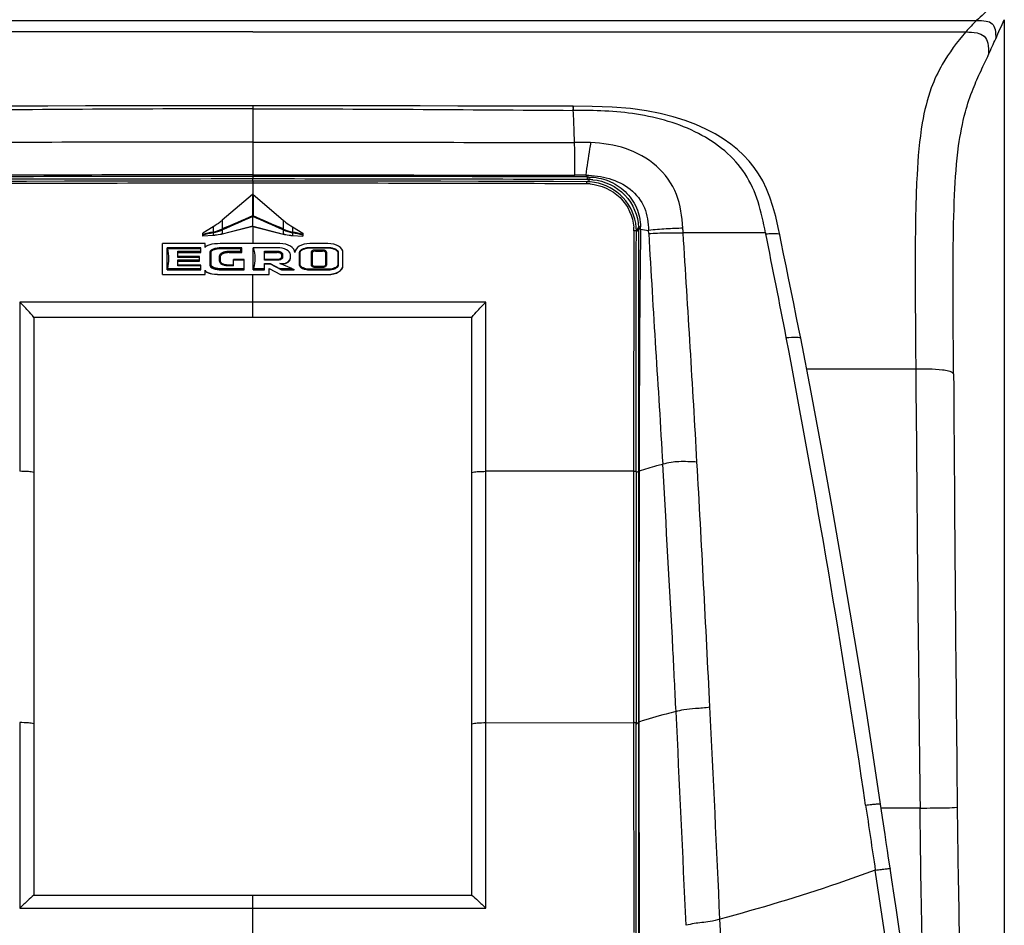
# Model space of a CAD drawing. Units: millimetres. Extents: x 0 to 594, y 0 to 420.
# Drawn here: x 217 to 257, y 297 to 333 of the extents above; entities that cross this region are included whole.
import ezdxf

# ---------------------------------------------------------------- set-up
doc = ezdxf.new("R2010")
doc.units = ezdxf.units.MM
doc.header["$LTSCALE"] = 32.67
doc.layers.get('0').update_dxf_attribs({"linetype": 'CONTINUOUS'})
doc.layers.add('SUPERFICI', color=7, linetype='CONTINUOUS')

msp = doc.modelspace()

# ---------------------------------------------------------------- linework, layer by layer
at = {"color": 9, "linetype": 'Continuous'}
for p, q in [((197.6899, 333.0813), (255.4835, 333.0813)), ((255.0608, 332.6377), (255.0537, 332.6296)), ((226.586, 329.6802), (226.586, 326.858)), ((226.5856, 326.858), (226.5856, 326.7573)), ((226.5861, 326.6751), (226.5861, 326.7573)), ((226.5867, 326.6751), (226.5867, 326.1394)), ((239.8767, 326.9077), (239.9334, 326.8355)), ((239.9301, 326.7343), (239.9031, 326.7344)), ((239.9301, 326.7343), (239.9031, 326.7344)), ((239.9301, 326.7343), (239.9965, 326.7341)), ((239.9965, 326.7341), (239.9966, 326.6424)), ((226.5784, 326.1325), (226.5784, 325.2878)), ((226.5949, 326.1325), (226.5949, 325.2878)), ((225.3681, 325.1083), (225.3682, 324.7609)), ((227.8053, 325.1083), (227.8052, 324.7609)), ((225.0025, 324.8436), (225.0025, 324.6393)), ((225.3681, 324.761), (225.3555, 324.7555)), ((225.3682, 324.7263), (225.3681, 324.5583)), ((225.3809, 324.7317), (225.3682, 324.7263)), ((226.5867, 324.8661), (226.5867, 324.1769)), ((227.8052, 324.7263), (227.7925, 324.7317)), ((227.8179, 324.7555), (227.8052, 324.761)), ((227.8052, 324.7263), (227.8052, 324.5583)), ((228.1709, 324.8436), (228.1709, 324.6393)), ((241.8025, 324.6867), (241.7906, 315.084)), ((241.9826, 324.8248), (241.8735, 324.6903)), ((241.9836, 324.7609), (241.8993, 324.6587)), ((241.9836, 324.7448), (241.9835, 324.6693)), ((241.9836, 324.7609), (241.9836, 324.7448)), ((242.0671, 324.7602), (242.3873, 324.7015)), ((225.0025, 324.6393), (224.9962, 324.6379)), ((225.0025, 324.6098), (225.0025, 324.5004)), ((225.3681, 324.5583), (225.3681, 324.5559)), ((227.8052, 324.5583), (227.8052, 324.5559)), ((228.1772, 324.6379), (228.1709, 324.6393)), ((228.1709, 324.6098), (228.1709, 324.5004)), ((247.057, 324.6076), (247.0652, 324.5669)), ((247.0575, 324.6076), (247.0648, 324.5669)), ((225.3367, 323.9743), (225.3367, 324.0093)), ((228.8677, 323.9942), (228.8677, 324.0116)), ((229.0887, 323.879), (229.0887, 323.9346)), ((229.3667, 323.879), (229.3667, 323.9346)), ((229.5877, 323.9942), (229.5877, 324.0116)), ((224.9107, 323.8293), (224.8707, 323.8246)), ((225.2627, 323.6883), (225.3027, 323.6836)), ((225.6427, 323.8194), (225.6427, 323.875)), ((227.5627, 323.8194), (227.5627, 323.875)), ((227.5627, 323.5096), (227.5627, 323.5446)), ((227.7727, 323.7539), (227.7327, 323.7491)), ((227.7727, 323.6307), (227.7327, 323.626)), ((228.9307, 323.8393), (228.9707, 323.8345)), ((229.5247, 323.8393), (229.4847, 323.8345)), ((224.9107, 323.3289), (224.8707, 323.3241)), ((225.2627, 323.4699), (225.3027, 323.4651)), ((225.3367, 323.1283), (225.3367, 323.1839)), ((225.6427, 323.2832), (225.6427, 323.3182)), ((227.7647, 323.3666), (227.7647, 323.3825)), ((228.8677, 323.1283), (228.8677, 323.164)), ((228.9307, 323.3189), (228.9707, 323.3142)), ((229.0887, 323.2236), (229.0887, 323.2586)), ((229.3667, 323.2236), (229.3667, 323.2586)), ((229.5247, 323.3189), (229.4847, 323.3142)), ((229.5877, 323.1283), (229.5877, 323.164)), ((225.2907, 322.9418), (225.2907, 322.9496)), ((226.5867, 321.2324), (226.5867, 322.9418)), ((229.5867, 322.9418), (229.5867, 322.9496)), ((217.2865, 321.8363), (217.281, 315.084)), ((235.8924, 315.084), (235.8868, 321.8363)), ((253.0531, 319.1652), (248.6954, 319.1652)), ((241.7906, 315.084), (235.8924, 315.084)), ((235.8924, 305.0491), (235.8924, 315.084)), ((241.7906, 315.084), (241.7906, 304.8117)), ((241.9817, 315.0824), (241.906, 315.0427)), ((242.0087, 315.0922), (242.0087, 315.072)), ((217.281, 305.0491), (217.2883, 297.6419)), ((235.885, 297.6419), (235.8924, 305.0491)), ((235.8924, 305.0491), (241.7906, 305.0383)), ((241.9828, 305.0483), (241.8906, 304.9717)), ((241.9828, 305.0667), (241.9828, 305.0264)), ((242.0013, 305.0536), (242.0014, 305.0263)), ((242.0025, 305.0722), (242.0025, 305.0264)), ((241.7906, 304.8117), (241.7993, 296.672)), ((253.2224, 301.6336), (251.6734, 301.6336)), ((226.5867, 292.8013), (226.5867, 298.1558))]:
    msp.add_line(p, q, dxfattribs=at)
at = {"color": 7, "linetype": 'Continuous'}
for p, q in [((240.0565, 326.6399), (239.9028, 326.6464)), ((226.5784, 326.1325), (225.3681, 325.1083)), ((226.5949, 326.1325), (227.8053, 325.1083)), ((226.5867, 325.2684), (226.5867, 325.2551)), ((226.5867, 324.8661), (226.5867, 325.2551)), ((225.0025, 324.8436), (224.5867, 324.5896)), ((226.5867, 324.8685), (225.3681, 324.5583)), ((226.5867, 324.8661), (225.3681, 324.5559)), ((226.5867, 324.8685), (227.8052, 324.5583)), ((226.5867, 324.8661), (227.8052, 324.5559)), ((228.1709, 324.8436), (228.5867, 324.5896)), ((241.8992, 324.6694), (241.8926, 324.8338)), ((224.5867, 324.478), (224.5867, 324.5896)), ((225.0025, 324.5028), (224.5867, 324.4803)), ((225.0025, 324.5004), (224.5867, 324.478)), ((228.1709, 324.5028), (228.5867, 324.4803)), ((228.1709, 324.5004), (228.5867, 324.478)), ((228.5867, 324.5896), (228.5867, 324.478)), ((247.6216, 324.5286), (247.6216, 324.5284)), ((224.6907, 324.1769), (222.9867, 324.1769)), ((222.9867, 322.9418), (222.9867, 324.1769)), ((224.5107, 324.0093), (223.1667, 324.0093)), ((223.1667, 323.1283), (223.1667, 324.0093)), ((224.5107, 323.9743), (223.1771, 323.9743)), ((224.5107, 323.8194), (224.5107, 324.0093)), ((224.6907, 324.016), (224.6907, 324.1769)), ((227.6667, 324.1769), (225.2907, 324.1769)), ((226.1507, 324.0093), (225.3367, 324.0093)), ((226.1107, 323.9743), (225.3367, 323.9743)), ((226.1507, 324.0093), (226.1107, 323.9743)), ((226.1107, 323.875), (226.1107, 323.9743)), ((226.1507, 323.8194), (226.1507, 324.0093)), ((227.5527, 324.014), (226.6067, 324.014)), ((226.6067, 323.1283), (226.6067, 324.014)), ((229.5867, 324.1769), (228.8667, 324.1769)), ((229.5877, 324.0116), (228.8677, 324.0116)), ((229.5877, 323.9942), (228.8677, 323.9942)), ((229.0887, 323.9346), (229.3667, 323.9346)), ((229.0887, 323.8901), (229.3667, 323.8901)), ((223.5987, 323.875), (224.5107, 323.875)), ((223.5987, 323.6287), (223.5987, 323.875)), ((223.5987, 323.8305), (224.5107, 323.8305)), ((223.5987, 323.8194), (224.5107, 323.8194)), ((224.4627, 323.6637), (223.5987, 323.6637)), ((224.4627, 323.6287), (223.5987, 323.6287)), ((223.5987, 323.5294), (224.4627, 323.5294)), ((223.5987, 323.2832), (223.5987, 323.5294)), ((224.4627, 323.4739), (224.4627, 323.6637)), ((224.8707, 323.8246), (224.8707, 323.3241)), ((224.9107, 323.8293), (224.9107, 323.3289)), ((225.2627, 323.4699), (225.2627, 323.6883)), ((225.3027, 323.4651), (225.3027, 323.6836)), ((225.6427, 323.875), (226.1107, 323.875)), ((225.6427, 323.8305), (226.1507, 323.8305)), ((225.6427, 323.8194), (226.1507, 323.8194)), ((226.2467, 323.5485), (225.8227, 323.5485)), ((225.8227, 323.2832), (225.8227, 323.5485)), ((226.2467, 323.5136), (225.8227, 323.5136)), ((226.1107, 323.875), (226.1507, 323.8305)), ((226.2467, 323.1283), (226.2467, 323.5485)), ((227.0547, 323.875), (227.5627, 323.875)), ((227.0547, 323.5096), (227.0547, 323.875)), ((227.0547, 323.8305), (227.5627, 323.8305)), ((227.0547, 323.8194), (227.5627, 323.8194)), ((227.5627, 323.5446), (227.0547, 323.5446)), ((227.5627, 323.5096), (227.0547, 323.5096)), ((227.7327, 323.7491), (227.7327, 323.626)), ((227.7727, 323.7539), (227.7727, 323.6307)), ((228.0867, 323.6148), (228.0867, 323.74)), ((228.4667, 323.8353), (228.4467, 323.8329)), ((228.4467, 323.307), (228.4467, 323.8329)), ((228.4667, 323.8353), (228.4667, 323.3229)), ((228.9307, 323.3189), (228.9307, 323.8393)), ((228.9707, 323.3142), (228.9707, 323.8345)), ((229.0887, 323.879), (229.3667, 323.879)), ((229.4847, 323.8345), (229.4847, 323.3142)), ((229.5247, 323.8393), (229.5247, 323.3189)), ((229.9887, 323.8353), (230.0087, 323.8329)), ((229.9887, 323.3229), (229.9887, 323.8353)), ((230.0087, 323.307), (230.0087, 323.8329)), ((230.1867, 323.307), (230.1867, 323.8194)), ((223.1667, 323.1394), (224.5107, 323.1394)), ((223.1667, 323.1283), (224.5107, 323.1283)), ((223.1771, 323.1839), (224.5107, 323.1839)), ((223.5987, 323.485), (224.4627, 323.485)), ((223.5987, 323.4739), (224.4627, 323.4739)), ((224.5107, 323.3182), (223.5987, 323.3182)), ((224.5107, 323.2832), (223.5987, 323.2832)), ((224.5107, 323.1283), (224.5107, 323.3182)), ((224.6907, 322.9418), (224.6907, 323.1104)), ((225.3367, 323.1839), (226.2467, 323.1839)), ((225.3367, 323.1394), (226.2467, 323.1394)), ((225.3367, 323.1283), (226.2467, 323.1283)), ((225.8227, 323.3182), (225.6427, 323.3182)), ((225.8227, 323.2832), (225.6427, 323.2832)), ((226.6067, 323.1394), (227.0547, 323.1394)), ((226.6067, 323.1283), (227.0547, 323.1283)), ((226.6171, 323.1839), (227.0547, 323.1839)), ((227.0547, 323.3825), (227.2787, 323.3825)), ((227.0547, 323.1283), (227.0547, 323.3825)), ((227.0547, 323.3666), (227.2787, 323.3666)), ((227.2347, 323.1879), (227.6907, 322.9496)), ((227.2347, 322.9418), (227.2347, 323.1879)), ((227.2347, 323.1801), (227.6907, 322.9418)), ((227.2787, 323.3825), (227.6542, 323.1839)), ((227.2787, 323.3666), (227.2787, 323.3825)), ((227.2787, 323.3666), (227.7293, 323.1283)), ((227.6542, 323.1839), (228.1459, 323.1839)), ((227.7293, 323.1394), (227.6542, 323.1839)), ((227.6687, 323.3825), (227.7647, 323.3825)), ((228.1459, 323.1839), (227.6687, 323.3825)), ((227.7068, 323.3666), (227.7647, 323.3666)), ((227.7293, 323.1394), (228.2413, 323.1394)), ((227.7293, 323.1283), (227.7293, 323.1394)), ((227.7293, 323.1283), (228.2413, 323.1283)), ((228.1459, 323.1839), (228.2413, 323.1394)), ((228.2413, 323.1283), (228.2413, 323.1394)), ((228.4667, 323.3229), (228.4467, 323.3205)), ((228.8677, 323.164), (229.5877, 323.164)), ((228.8677, 323.1418), (229.5877, 323.1418)), ((228.8677, 323.1283), (229.5877, 323.1283)), ((229.3667, 323.2586), (229.0887, 323.2586)), ((229.3667, 323.2236), (229.0887, 323.2236)), ((229.9887, 323.3229), (230.0087, 323.3205)), ((222.9867, 322.9496), (224.6907, 322.9496)), ((222.9867, 322.9418), (224.6907, 322.9418)), ((225.2907, 322.9496), (227.2347, 322.9496)), ((225.2907, 322.9418), (227.2347, 322.9418)), ((227.6907, 322.9496), (229.5867, 322.9496)), ((227.6907, 322.9418), (227.6907, 322.9496)), ((227.6907, 322.9418), (229.5867, 322.9418)), ((235.3267, 321.2324), (217.8467, 321.2324)), ((217.8467, 321.2324), (217.8467, 298.1558)), ((235.3267, 298.1558), (235.3267, 321.2324)), ((241.8906, 315.0721), (241.8906, 305.0387)), ((217.8467, 298.1558), (235.3267, 298.1558))]:
    msp.add_line(p, q, dxfattribs=at)
for points in [[(226.5867, 326.6751), (225.1932, 326.6748), (223.6472, 326.6737), (222.1108, 326.6719), (220.5839, 326.6694), (219.0666, 326.6662), (217.559, 326.6622), (216.061, 326.6575), (214.5727, 326.652), (213.2706, 326.6464)], [(239.9028, 326.6464), (238.5859, 326.652), (237.0974, 326.6576), (235.5993, 326.6623), (234.0916, 326.6662), (232.5743, 326.6694), (231.0475, 326.6719), (229.5112, 326.6737), (227.9654, 326.6748), (226.5867, 326.6751)], [(241.8926, 324.8338), (241.8724, 324.9958), (241.8385, 325.1556), (241.7914, 325.312), (241.7312, 325.4641), (241.6584, 325.6109), (241.5734, 325.7514), (241.4769, 325.8845), (241.3695, 326.0092), (241.252, 326.1249), (241.1251, 326.2306), (240.9898, 326.3255), (240.8469, 326.4091), (240.6976, 326.4808), (240.543, 326.5401), (240.3839, 326.5865), (240.2214, 326.6199), (240.0565, 326.6399)], [(241.8906, 315.0721), (241.8907, 316.1562), (241.8909, 317.3661), (241.8914, 318.5408), (241.892, 319.6799), (241.893, 320.7836), (241.8943, 321.8518), (241.8959, 322.8844), (241.8977, 323.8815), (241.8993, 324.6694)], [(241.8973, 296.4167), (241.896, 297.1274), (241.8946, 298.0302), (241.8934, 298.9635), (241.8924, 299.9273), (241.8917, 300.9215), (241.8911, 301.946), (241.8908, 303.0007), (241.8907, 304.0859), (241.8906, 305.0264)]]:
    msp.add_lwpolyline(points, dxfattribs=at)
at = {"color": 9, "linetype": 'Continuous'}
for centre, radius, start, end in [((517.5658, 57.9138), 380.0056, 133.48392, 133.604792), ((260.0272, 328.3277), 6.5758, 133.70704, 139.04795), ((226.3338, -3903.1665), 4230.0243, 89.9965836, 90.1773737), ((226.6559, -3490.9793), 3817.7366, 90.001049, 90.20089), ((227.0305, -3903.1665), 4230.0244, 89.8252307, 90.0060208), ((226.6907, -3490.3739), 3817.1312, 89.8016795, 90.0015712), ((239.9258, 324.1695), 2.6662, 88.41019, 89.83706), ((239.9885, 324.722), 2.0121, 85.15733, 89.7708), ((225.8992, -3087.7765), 3414.3635, 89.9884631, 90.2119765), ((227.2741, -3087.8353), 3414.4223, 89.7880254, 90.0115349), ((239.8982, 324.6259), 1.9377, 85.5057, 89.76088), ((226.5867, 325.1791), 0.109, 85.6549, 94.3451), ((227.1165, 325.506), 0.5806, 202.07788, 204.15717), ((225.9659, 325.5439), 0.6792, 336.07402, 337.85058), ((224.5515, 326.604), 2.0157, 282.92892, 293.50764), ((224.5674, 326.6073), 2.0443, 282.47201, 293.06019), ((226.0178, 325.0246), 0.7149, 202.11479, 204.66459), ((226.0155, 325.0257), 0.6994, 202.24084, 204.85408), ((227.1586, 325.0252), 0.6986, 335.15558, 337.7651), ((227.1556, 325.0246), 0.7149, 335.33541, 337.88521), ((228.606, 326.6073), 2.0443, 246.93981, 257.52799), ((228.6219, 326.6039), 2.0157, 246.49236, 257.07108), ((239.9564, 324.6913), 1.8461, 359.85841, 4.24952), ((239.8752, 324.7621), 2.1083, 359.9671, 1.70355), ((239.6207, 324.7463), 2.4466, 0.32606, 0.70406), ((239.8614, 324.8047), 2.206, 359.26379, 0.99604), ((225.4956, 324.7354), 0.5088, 191.05083, 194.29255), ((225.5071, 324.739), 0.5143, 191.17945, 194.392), ((224.3093, 327.7804), 3.2455, 282.33328, 282.44863), ((227.6663, 324.739), 0.5143, 345.608, 348.82055), ((228.8641, 327.7804), 3.2455, 257.55137, 257.66672), ((227.6778, 324.7354), 0.5088, 345.70745, 348.94917), ((-166.3105, 240.7203), 421.7935, 10.892651, 11.465966), ((5881.1553, 364.7429), 5628.2868, 180.4639849, 180.6424644), ((4801.1041, 348.3411), 4546.6359, 180.370114, 180.588102)]:
    msp.add_arc(centre, radius, start, end, dxfattribs=at)
at = {"color": 7, "linetype": 'Continuous'}
for centre, major_axis, ratio, start_param, end_param in [((226.5867, 326.1345), (0.0399, 0.0331), 0.0727561, 1.5106349, 1.7185437), ((226.5867, 326.1345), (0.0399, -0.0331), 0.0727561, 1.423049, 1.6309577), ((225.2907, 324.016), (0.6, 0), 0.2681018, 1.5707963, 3.1415927), ((227.5527, 323.74), (0.534, 0), 0.5132202, 0, 1.5707963), ((227.6667, 323.8194), (0.6, 0), 0.5957817, 0, 1.5707963), ((228.8667, 323.8194), (0.6, 0), 0.5957817, 1.5707963, 3.1415927), ((229.5867, 323.8194), (0.6, 0), 0.5957817, 0, 1.5707963), ((225.6427, 323.6725), (0.34, 0), 0.4322338, 1.5707963, 3.0416899), ((227.5627, 323.738), (0.17, 0), 0.4789618, 6.2831853, 7.8539816), ((227.7647, 323.6148), (0.322, 0), 0.7215989, -1.5707963, 0), ((227.7647, 323.599), (0.322, 0), 0.7215989, -1.5707963, 0), ((229.0887, 323.8234), (0.118, 0), 0.4712398, 1.5707963, 3.1415927), ((229.3667, 323.8234), (0.118, 0), 0.4712398, 0.0688723, 1.5707963), ((225.2907, 323.1104), (0.6, 0), 0.2681018, -3.1415927, -1.5707963), ((225.3367, 323.313), (0.466, 0), 0.3963355, -3.1415927, -1.5707963), ((229.5867, 323.307), (0.6, 0), 0.5957817, -1.5707963, 0), ((229.5867, 323.2992), (0.6, 0), 0.5957817, -1.5707963, 0), ((225.2907, 323.1026), (0.6, 0), 0.2681018, -3.0717216, -1.5707963)]:
    msp.add_ellipse(centre, major_axis=major_axis, ratio=ratio, start_param=start_param, end_param=end_param, dxfattribs=at)
at = {"color": 9, "linetype": 'Continuous'}
for points, knots in [([(255.4835, 333.0813), (255.6094, 333.0813), (255.8202, 333.0894), (256.1263, 332.9874), (256.2502, 332.6902), (256.2426, 332.4815), (256.2445, 332.3574)], [0, 0, 0, 0, 0.2974663, 0.5043988, 0.7066908, 1, 1, 1, 1]), ([(255.0537, 332.6296), (254.702, 332.2259), (254.1715, 331.5164), (253.5864, 330.2816), (253.2351, 328.7905), (253.0728, 326.7833), (253.0255, 324.3825), (253.0319, 321.7981), (253.0445, 320.046), (253.0531, 319.1652)], [0, 0, 0, 0, 0.1153547, 0.1892911, 0.2929221, 0.4432114, 0.6225029, 0.8102095, 1, 1, 1, 1]), ([(255.0537, 332.6296), (255.2025, 332.6233), (255.4538, 332.6218), (255.8134, 332.4893), (255.9632, 332.1344), (255.9579, 331.8826), (255.962, 331.7334)], [0, 0, 0, 0, 0.2940054, 0.5011795, 0.705396, 1, 1, 1, 1]), ([(239.3715, 329.6608), (239.3737, 329.6642), (239.3689, 329.6309), (239.3757, 329.6006), (239.3719, 329.5369), (239.3719, 329.4985)], [0, 0, 0, 0, 0.0757316, 0.2906353, 1, 1, 1, 1]), ([(239.3822, 329.4985), (239.3822, 329.5195), (239.3808, 329.5566), (239.385, 329.611), (239.3765, 329.6353), (239.3856, 329.6605), (239.3816, 329.6604)], [0, 0, 0, 0, 0.388456, 0.7121551, 0.9249939, 1, 1, 1, 1]), ([(247.057, 324.6076), (246.9726, 325.0251), (246.806, 325.8459), (246.2921, 326.9964), (245.4505, 327.9277), (244.3847, 328.6172), (243.1816, 329.0909), (241.9195, 329.3709), (240.6455, 329.4889), (239.8029, 329.496), (239.3822, 329.4985)], [0, 0, 0, 0, 0.1263381, 0.2478503, 0.3686563, 0.4930621, 0.6212069, 0.7501914, 0.875219, 1, 1, 1, 1]), ([(239.4299, 328.2194), (239.426, 328.3402), (239.412, 328.7666), (239.3959, 329.193), (239.3822, 329.4985)], [0, 0, 0, 0, 0.2833633, 1, 1, 1, 1]), ([(239.9028, 326.6463), (239.9049, 326.6463), (239.903, 326.6341), (239.9081, 326.6125), (239.9062, 326.5834), (239.9062, 326.5637)], [0, 0, 0, 0, 0.0741781, 0.2844263, 1, 1, 1, 1]), ([(239.9334, 326.8355), (239.9333, 326.8244), (239.9327, 326.7907), (239.9334, 326.7567), (239.9301, 326.7343)], [0, 0, 0, 0, 0.3295281, 1, 1, 1, 1]), ([(239.9998, 326.8352), (239.9998, 326.8241), (239.9991, 326.7904), (239.9998, 326.7565), (239.9965, 326.7341)], [0, 0, 0, 0, 0.3295315, 1, 1, 1, 1]), ([(239.9998, 326.8352), (240.2649, 326.8339), (240.7995, 326.7308), (241.4833, 326.2934), (241.9496, 325.6322), (242.0626, 325.1039), (242.0672, 324.843)], [0, 0, 0, 0, 0.2516072, 0.5027496, 0.7524183, 1, 1, 1, 1]), ([(240.1583, 326.727), (240.6293, 326.6871), (241.5692, 326.2511), (241.9687, 325.2918), (241.9826, 324.8248)], [0, 0, 0, 0, 0.5029247, 1, 1, 1, 1]), ([(240.05, 326.5577), (240.4878, 326.5233), (241.365, 326.1369), (241.7653, 325.2617), (241.7975, 324.8281)], [0, 0, 0, 0, 0.5024852, 1, 1, 1, 1]), ([(241.8992, 324.6694), (241.8991, 324.6796), (241.8498, 324.6822), (241.8255, 324.6865), (241.8025, 324.6867)], [0, 0, 0, 0, 0.3078075, 1, 1, 1, 1]), ([(242.0672, 324.843), (242.0482, 324.842), (242.0214, 324.8376), (241.9887, 324.8329), (241.9826, 324.8248)], [0, 0, 0, 0, 0.6519091, 1, 1, 1, 1]), ([(242.0673, 324.7763), (242.0486, 324.7758), (242.0222, 324.7722), (241.9897, 324.7687), (241.9836, 324.7609)], [0, 0, 0, 0, 0.6537891, 1, 1, 1, 1]), ([(242.0671, 324.7602), (242.0484, 324.7597), (242.0221, 324.7561), (241.9896, 324.7526), (241.9836, 324.7448)], [0, 0, 0, 0, 0.6538213, 1, 1, 1, 1]), ([(242.0671, 324.7602), (242.0567, 323.9579), (242.0223, 320.7353), (242.013, 317.5125), (242.0087, 315.0922)], [0, 0, 0, 0, 0.2489811, 1, 1, 1, 1]), ([(241.9835, 324.6694), (241.9831, 323.8737), (241.9808, 320.6781), (241.9812, 317.4824), (241.9818, 315.0824)], [0, 0, 0, 0, 0.2489781, 1, 1, 1, 1]), ([(247.057, 324.6076), (246.7868, 324.6072), (245.6905, 324.6061), (244.5942, 324.6059), (243.768, 324.6061)], [0, 0, 0, 0, 0.2464189, 1, 1, 1, 1]), ([(247.0652, 324.5669), (247.088, 324.5684), (247.174, 324.5742), (247.26, 324.5793), (247.3233, 324.5813)], [0, 0, 0, 0, 0.2649123, 1, 1, 1, 1]), ([(247.3233, 324.5813), (247.3949, 324.5837), (247.4828, 324.5882), (247.615, 324.5596), (247.6216, 324.5286)], [0, 0, 0, 0, 0.6934553, 1, 1, 1, 1]), ([(223.1771, 323.9743), (223.2094, 323.8455), (223.2439, 323.5791), (223.2094, 323.3127), (223.1771, 323.1839)], [0, 0, 0, 0, 0.5000001, 1, 1, 1, 1]), ([(226.6067, 324.014), (226.6438, 323.8795), (226.6857, 323.5999), (226.6511, 323.3193), (226.6171, 323.1839)], [0, 0, 0, 0, 0.5000247, 1, 1, 1, 1]), ([(254.563, 318.9715), (254.4583, 319.0867), (253.8936, 319.1646), (253.4099, 319.1681), (253.0531, 319.1652)], [0, 0, 0, 0, 0.303803, 1, 1, 1, 1]), ([(242.9516, 315.3645), (242.8694, 315.3436), (242.5529, 315.2605), (242.239, 315.1676), (242.0087, 315.0922)], [0, 0, 0, 0, 0.2591852, 1, 1, 1, 1]), ([(217.8467, 315.0365), (217.7765, 315.06), (217.5849, 315.0752), (217.3966, 315.0839), (217.281, 315.0839)], [0, 0, 0, 0, 0.3903035, 1, 1, 1, 1]), ([(235.3267, 315.0365), (235.3968, 315.0601), (235.5885, 315.0752), (235.7768, 315.084), (235.8924, 315.084)], [0, 0, 0, 0, 0.3903138, 1, 1, 1, 1]), ([(241.8906, 315.0721), (241.8903, 315.0823), (241.8377, 315.0777), (241.8142, 315.084), (241.7906, 315.084)], [0, 0, 0, 0, 0.3008622, 1, 1, 1, 1]), ([(242.0087, 315.0922), (242.0026, 315.091), (241.9947, 315.0951), (241.9874, 315.0837), (241.989, 315.083)], [0, 0, 0, 0, 0.7823092, 1, 1, 1, 1]), ([(243.4831, 305.4934), (243.3515, 305.4613), (242.854, 305.3357), (242.3606, 305.1926), (242.0025, 305.0722)], [0, 0, 0, 0, 0.2639403, 1, 1, 1, 1]), ([(217.8467, 305.0019), (217.7765, 305.0253), (217.5849, 305.0404), (217.3966, 305.0491), (217.281, 305.0491)], [0, 0, 0, 0, 0.3902873, 1, 1, 1, 1]), ([(235.3267, 305.0019), (235.3968, 305.0253), (235.5885, 305.0404), (235.7768, 305.0492), (235.8924, 305.0492)], [0, 0, 0, 0, 0.3902972, 1, 1, 1, 1]), ([(241.8906, 305.0387), (241.8903, 305.0488), (241.8378, 305.0442), (241.8142, 305.0505), (241.7906, 305.0505)], [0, 0, 0, 0, 0.3008626, 1, 1, 1, 1]), ([(241.8906, 305.0264), (241.8903, 305.0366), (241.8378, 305.032), (241.8142, 305.0383), (241.7906, 305.0383)], [0, 0, 0, 0, 0.3008602, 1, 1, 1, 1]), ([(242.0025, 305.0722), (241.9982, 305.0716), (241.9916, 305.0702), (241.9848, 305.0683), (241.9828, 305.0667)], [0, 0, 0, 0, 0.6364103, 1, 1, 1, 1]), ([(242.0025, 305.0538), (241.9982, 305.0531), (241.9916, 305.0518), (241.9848, 305.0498), (241.9828, 305.0483)], [0, 0, 0, 0, 0.6363913, 1, 1, 1, 1]), ([(241.9828, 305.0264), (241.9829, 304.3112), (241.983, 301.4453), (241.9852, 298.5794), (241.9887, 296.4287)], [0, 0, 0, 0, 0.2495503, 1, 1, 1, 1]), ([(242.0014, 305.0263), (242.0016, 304.3135), (242.0028, 301.4502), (242.0062, 298.5869), (242.0107, 296.4364)], [0, 0, 0, 0, 0.2489322, 1, 1, 1, 1]), ([(253.2224, 301.6336), (253.58, 301.6383), (254.0735, 301.656), (254.5717, 301.6518), (254.7076, 301.6738)], [0, 0, 0, 0, 0.7218962, 1, 1, 1, 1]), ([(254.399, 286.2849), (254.2057, 286.7608), (253.8885, 287.6467), (253.6305, 289.2252), (253.4784, 291.1406), (253.3772, 293.5321), (253.2857, 297.0898), (253.2453, 299.809), (253.2224, 301.6336)], [0, 0, 0, 0, 0.0996618, 0.1815952, 0.309492, 0.4723601, 0.645953, 1, 1, 1, 1]), ([(254.7076, 301.6739), (254.7288, 299.9239), (254.765, 297.3529), (254.8514, 294.0644), (254.9435, 291.9845), (255.0867, 290.355), (255.334, 288.9592), (255.6341, 288.1359), (255.8225, 287.6755)], [0, 0, 0, 0, 0.3720797, 0.5466432, 0.6993803, 0.814649, 0.8942451, 1, 1, 1, 1])]:
    msp.add_open_spline(points, degree=3, knots=knots, dxfattribs=at)
for points in [[(256.2445, 332.3574), (256.3576, 332.6104), (256.4711, 332.8633), (256.58, 333.1182)], [(226.5867, 332.6295), (217.0953, 332.6298), (207.604, 332.6243), (198.1126, 332.6377)], [(226.5867, 332.6295), (236.078, 332.6298), (245.5694, 332.6243), (255.0608, 332.6377)], [(226.586, 329.5613), (222.3244, 329.5612), (218.0629, 329.5234), (213.8014, 329.498)], [(226.586, 329.5613), (230.8515, 329.5614), (235.1168, 329.5237), (239.3822, 329.4985)], [(226.586, 328.2304), (222.3047, 328.2287), (218.0235, 328.2162), (213.7422, 328.2188)], [(226.586, 328.2304), (230.8673, 328.2289), (235.1486, 328.2166), (239.4299, 328.2194)], [(226.586, 326.9184), (222.2988, 326.9187), (218.0116, 326.9157), (213.7243, 326.9085)], [(226.586, 326.9184), (230.8733, 326.9189), (235.1605, 326.9161), (239.4478, 326.9091)], [(226.5784, 325.2878), (226.175, 325.1123), (225.7714, 324.9369), (225.3682, 324.7609)], [(226.5867, 325.2551), (226.1848, 325.0805), (225.7829, 324.906), (225.3809, 324.7317)], [(227.7925, 324.7317), (227.3905, 324.906), (226.9886, 325.0805), (226.5867, 325.2551)], [(227.8052, 324.7609), (227.4019, 324.9369), (226.9984, 325.1123), (226.5949, 325.2878)], [(224.9962, 324.6379), (224.8596, 324.6069), (224.7229, 324.5761), (224.5867, 324.5433)], [(225.0025, 324.6098), (224.864, 324.5792), (224.7256, 324.5484), (224.5867, 324.5197)], [(228.5867, 324.5197), (228.4478, 324.5484), (228.3094, 324.5792), (228.1709, 324.6098)], [(228.5867, 324.5433), (228.4505, 324.5761), (228.3138, 324.6069), (228.1772, 324.6379)], [(226.5867, 321.8415), (223.4866, 321.8378), (220.3866, 321.8413), (217.2865, 321.8363)], [(235.8868, 321.8363), (232.7868, 321.8413), (229.6867, 321.8378), (226.5867, 321.8415)], [(241.9817, 315.0824), (241.9826, 311.7438), (241.9827, 308.4053), (241.9828, 305.0667)], [(242.0087, 315.072), (242.0027, 311.7387), (242.0025, 308.4055), (242.0025, 305.0722)], [(217.2883, 297.6419), (220.3878, 297.6404), (223.4872, 297.6429), (226.5867, 297.6414)], [(226.5867, 297.6414), (229.6861, 297.6429), (232.7856, 297.6404), (235.885, 297.6419)]]:
    msp.add_open_spline(points, degree=3, dxfattribs=at)
at = {"color": 7, "linetype": 'Continuous'}
msp.add_open_spline([(256.5798, 333.1182), (256.5878, 317.0234), (256.5828, 300.9285), (256.5833, 284.8337)], degree=3, dxfattribs=at)
for points, knots in [([(225.3681, 325.1082), (225.3389, 325.0834), (225.2221, 324.9884), (225.0982, 324.9021), (225.0025, 324.8436)], [0, 0, 0, 0, 0.2548071, 1, 1, 1, 1]), ([(227.8052, 325.1082), (227.8345, 325.0834), (227.9512, 324.9884), (228.0751, 324.9021), (228.1709, 324.8436)], [0, 0, 0, 0, 0.2548071, 1, 1, 1, 1]), ([(225.3681, 324.5583), (225.3386, 324.5508), (225.2183, 324.5233), (225.0953, 324.5078), (225.0025, 324.5028)], [0, 0, 0, 0, 0.2472608, 1, 1, 1, 1]), ([(225.3681, 324.5559), (225.3386, 324.5484), (225.2183, 324.5209), (225.0953, 324.5054), (225.0025, 324.5004)], [0, 0, 0, 0, 0.2472608, 1, 1, 1, 1]), ([(227.8052, 324.5583), (227.8348, 324.5508), (227.9551, 324.5233), (228.0781, 324.5078), (228.1709, 324.5028)], [0, 0, 0, 0, 0.2472608, 1, 1, 1, 1]), ([(227.8052, 324.5559), (227.8348, 324.5484), (227.9551, 324.5209), (228.0781, 324.5054), (228.1709, 324.5004)], [0, 0, 0, 0, 0.2472608, 1, 1, 1, 1]), ([(223.1771, 323.9743), (223.1757, 323.9743), (223.1714, 323.9749), (223.1667, 323.9786), (223.1667, 323.9816)], [0, 0, 0, 0, 0.3162168, 1, 1, 1, 1]), ([(225.3367, 324.0093), (225.2771, 324.0093), (225.1897, 324.0029), (225.0801, 323.9801), (225.0097, 323.9578), (224.9515, 323.9305), (224.9072, 323.8992), (224.8782, 323.8641), (224.8707, 323.837), (224.8707, 323.8246)], [0, 0, 0, 0, 0.3348605, 0.4889926, 0.6280245, 0.748462, 0.8488457, 0.9304873, 1, 1, 1, 1]), ([(225.3367, 323.9743), (225.2741, 323.9743), (225.1662, 323.9656), (225.0445, 323.9348), (224.9745, 323.9019), (224.9346, 323.8753), (224.9107, 323.8471), (224.9107, 323.8293)], [0, 0, 0, 0, 0.3989751, 0.6862949, 0.7965595, 0.8869585, 1, 1, 1, 1]), ([(228.8677, 324.0116), (228.8274, 324.0117), (228.7469, 324.0055), (228.6482, 323.9833), (228.5731, 323.9539), (228.5201, 323.925), (228.4801, 323.8936), (228.4552, 323.8624), (228.4467, 323.8429), (228.4467, 323.8329)], [0, 0, 0, 0, 0.2503999, 0.5006525, 0.6257909, 0.7507902, 0.8755254, 0.9378035, 1, 1, 1, 1]), ([(228.8677, 323.9942), (228.83, 323.9943), (228.7547, 323.9886), (228.6622, 323.9687), (228.5915, 323.9425), (228.5494, 323.9212), (228.5182, 323.9002), (228.4964, 323.8824), (228.4804, 323.8648), (228.4704, 323.8491), (228.4667, 323.84), (228.4667, 323.8353)], [0, 0, 0, 0, 0.2502476, 0.5003714, 0.6254425, 0.7503952, 0.8128471, 0.8753262, 0.9374189, 0.9689392, 1, 1, 1, 1]), ([(228.9307, 323.8393), (228.9305, 323.8558), (228.9453, 323.8896), (228.9888, 323.9175), (229.0378, 323.9317), (229.0717, 323.9346), (229.0887, 323.9346)], [0, 0, 0, 0, 0.2463288, 0.4964135, 0.7480202, 1, 1, 1, 1]), ([(228.9707, 323.8345), (228.9707, 323.8566), (229.0108, 323.8795), (229.0531, 323.8883), (229.077, 323.8901), (229.0887, 323.8901)], [0, 0, 0, 0, 0.4850806, 0.7424331, 1, 1, 1, 1]), ([(229.3667, 323.9346), (229.3836, 323.9346), (229.4176, 323.9317), (229.4666, 323.9175), (229.5102, 323.8896), (229.5247, 323.8558), (229.5247, 323.8393)], [0, 0, 0, 0, 0.2519636, 0.5035599, 0.7536545, 1, 1, 1, 1]), ([(229.3667, 323.8901), (229.3784, 323.8901), (229.4023, 323.8883), (229.4446, 323.8795), (229.4847, 323.8566), (229.4847, 323.8345)], [0, 0, 0, 0, 0.2575684, 0.5149224, 1, 1, 1, 1]), ([(230.0087, 323.8329), (230.0087, 323.8429), (230.0002, 323.8624), (229.9753, 323.8936), (229.9353, 323.925), (229.8823, 323.9539), (229.8072, 323.9833), (229.7085, 324.0055), (229.6279, 324.0117), (229.5877, 324.0116)], [0, 0, 0, 0, 0.0621967, 0.1244773, 0.2492138, 0.3742124, 0.49935, 0.7496005, 1, 1, 1, 1]), ([(229.9887, 323.8353), (229.9889, 323.8399), (229.985, 323.8492), (229.9749, 323.8647), (229.959, 323.8824), (229.9372, 323.9002), (229.9059, 323.9212), (229.8638, 323.9425), (229.7932, 323.9687), (229.7007, 323.9886), (229.6253, 323.9943), (229.5877, 323.9942)], [0, 0, 0, 0, 0.0310306, 0.062687, 0.124656, 0.1871697, 0.2496152, 0.3745665, 0.4996353, 0.7497547, 1, 1, 1, 1]), ([(225.2627, 323.6883), (225.2627, 323.702), (225.2685, 323.7303), (225.2929, 323.7678), (225.3293, 323.7993), (225.3939, 323.8356), (225.4997, 323.8668), (225.5916, 323.875), (225.6427, 323.875)], [0, 0, 0, 0, 0.0891021, 0.1833593, 0.2872661, 0.4006892, 0.6659539, 1, 1, 1, 1]), ([(225.3027, 323.6836), (225.3027, 323.7316), (225.3761, 323.7805), (225.4549, 323.807), (225.5356, 323.8256), (225.5992, 323.8305), (225.6427, 323.8305)], [0, 0, 0, 0, 0.3695049, 0.5098773, 0.6647331, 1, 1, 1, 1]), ([(227.5627, 323.875), (227.5849, 323.875), (227.6293, 323.8713), (227.6936, 323.8537), (227.7423, 323.824), (227.7679, 323.7871), (227.7728, 323.7649), (227.7727, 323.7539)], [0, 0, 0, 0, 0.2509545, 0.5015758, 0.7507846, 0.8755771, 1, 1, 1, 1]), ([(227.5627, 323.8305), (227.5797, 323.8305), (227.6142, 323.8278), (227.6754, 323.8148), (227.7327, 323.7811), (227.7327, 323.7491)], [0, 0, 0, 0, 0.257538, 0.5148504, 1, 1, 1, 1]), ([(227.7727, 323.6307), (227.7728, 323.6197), (227.7678, 323.5975), (227.7423, 323.5606), (227.6936, 323.5309), (227.6293, 323.5133), (227.5849, 323.5096), (227.5627, 323.5096)], [0, 0, 0, 0, 0.1244107, 0.2491764, 0.498414, 0.7490426, 1, 1, 1, 1]), ([(227.7327, 323.626), (227.7327, 323.594), (227.6754, 323.5603), (227.6142, 323.5473), (227.5797, 323.5446), (227.5627, 323.5446)], [0, 0, 0, 0, 0.4851438, 0.7424598, 1, 1, 1, 1]), ([(223.1667, 323.1746), (223.1667, 323.1769), (223.1693, 323.1819), (223.1744, 323.1839), (223.1771, 323.1839)], [0, 0, 0, 0, 0.4615309, 1, 1, 1, 1]), ([(224.8707, 323.3241), (224.8707, 323.3118), (224.8782, 323.2847), (224.9072, 323.2495), (224.9515, 323.2182), (225.0097, 323.1909), (225.0801, 323.1686), (225.1897, 323.1458), (225.2771, 323.1394), (225.3367, 323.1394)], [0, 0, 0, 0, 0.0695127, 0.1511543, 0.251538, 0.3719755, 0.5110074, 0.6651395, 1, 1, 1, 1]), ([(224.9107, 323.3289), (224.9107, 323.3112), (224.9345, 323.283), (224.9742, 323.2564), (225.0442, 323.2235), (225.1659, 323.1926), (225.274, 323.1839), (225.3367, 323.1839)], [0, 0, 0, 0, 0.1126266, 0.2027751, 0.3128216, 0.6001003, 1, 1, 1, 1]), ([(225.6427, 323.2832), (225.5914, 323.2832), (225.4993, 323.2915), (225.3934, 323.3228), (225.3288, 323.3592), (225.2925, 323.3908), (225.2684, 323.4283), (225.2627, 323.4564), (225.2627, 323.4699)], [0, 0, 0, 0, 0.3349116, 0.6005404, 0.7139482, 0.817939, 0.9120447, 1, 1, 1, 1]), ([(225.6427, 323.3182), (225.6095, 323.3182), (225.5432, 323.3223), (225.4616, 323.3388), (225.3992, 323.3613), (225.3552, 323.3846), (225.3169, 323.4164), (225.3027, 323.4489), (225.3027, 323.4651)], [0, 0, 0, 0, 0.2509366, 0.5017021, 0.6271025, 0.7523427, 0.8771045, 1, 1, 1, 1]), ([(226.6067, 323.1746), (226.6067, 323.1769), (226.6093, 323.1819), (226.6144, 323.1839), (226.6171, 323.1839)], [0, 0, 0, 0, 0.4615309, 1, 1, 1, 1]), ([(228.4467, 323.3205), (228.4467, 323.3105), (228.4552, 323.2911), (228.4801, 323.2599), (228.5201, 323.2285), (228.5731, 323.1996), (228.6482, 323.1702), (228.7469, 323.1479), (228.8274, 323.1418), (228.8677, 323.1418)], [0, 0, 0, 0, 0.0621901, 0.1244773, 0.2492132, 0.3742121, 0.4993496, 0.7496, 1, 1, 1, 1]), ([(228.4467, 323.307), (228.4467, 323.2944), (228.4601, 323.2693), (228.4913, 323.2365), (228.5618, 323.1872), (228.6899, 323.1413), (228.8051, 323.1283), (228.8677, 323.1283)], [0, 0, 0, 0, 0.078976, 0.1640494, 0.2846052, 0.6098799, 1, 1, 1, 1]), ([(228.4667, 323.3229), (228.4664, 323.3182), (228.4704, 323.309), (228.4805, 323.2934), (228.4963, 323.2758), (228.5182, 323.258), (228.5494, 323.237), (228.5915, 323.2156), (228.6622, 323.1894), (228.7547, 323.1696), (228.83, 323.1639), (228.8677, 323.164)], [0, 0, 0, 0, 0.0310306, 0.062687, 0.124656, 0.1871697, 0.2496152, 0.3745665, 0.4996353, 0.7497547, 1, 1, 1, 1]), ([(229.0887, 323.2236), (229.0717, 323.2236), (229.0378, 323.2265), (228.9888, 323.2407), (228.9452, 323.2686), (228.9306, 323.3024), (228.9307, 323.3189)], [0, 0, 0, 0, 0.2519636, 0.5035599, 0.7536545, 1, 1, 1, 1]), ([(229.0887, 323.2586), (229.077, 323.2586), (229.0531, 323.2604), (229.0108, 323.2693), (228.9707, 323.2921), (228.9707, 323.3142)], [0, 0, 0, 0, 0.2575677, 0.514923, 1, 1, 1, 1]), ([(229.5247, 323.3189), (229.5248, 323.3024), (229.5101, 323.2686), (229.4666, 323.2407), (229.4176, 323.2265), (229.3836, 323.2236), (229.3667, 323.2236)], [0, 0, 0, 0, 0.2463288, 0.4964135, 0.7480202, 1, 1, 1, 1]), ([(229.4847, 323.3142), (229.4847, 323.2921), (229.4446, 323.2693), (229.4023, 323.2604), (229.3784, 323.2586), (229.3667, 323.2586)], [0, 0, 0, 0, 0.4850805, 0.7424335, 1, 1, 1, 1]), ([(229.5877, 323.164), (229.6253, 323.1639), (229.7007, 323.1696), (229.7932, 323.1894), (229.8638, 323.2156), (229.9059, 323.237), (229.9372, 323.258), (229.959, 323.2758), (229.975, 323.2934), (229.985, 323.3091), (229.9887, 323.3182), (229.9887, 323.3229)], [0, 0, 0, 0, 0.2502476, 0.5003714, 0.6254425, 0.7503952, 0.8128471, 0.8753262, 0.9374189, 0.9689392, 1, 1, 1, 1]), ([(229.5877, 323.1418), (229.6279, 323.1418), (229.7085, 323.1479), (229.8072, 323.1702), (229.8823, 323.1996), (229.9353, 323.2285), (229.9753, 323.2599), (230.0002, 323.2911), (230.0087, 323.3105), (230.0087, 323.3205)], [0, 0, 0, 0, 0.2504005, 0.5006529, 0.6257914, 0.7507908, 0.8755253, 0.9378123, 1, 1, 1, 1]), ([(229.5877, 323.1283), (229.6503, 323.1283), (229.7655, 323.1413), (229.8935, 323.1872), (229.9641, 323.2365), (229.9953, 323.2693), (230.0087, 323.2944), (230.0087, 323.307)], [0, 0, 0, 0, 0.3901201, 0.7153948, 0.8359506, 0.921024, 1, 1, 1, 1]), ([(217.8467, 321.2324), (217.7717, 321.3305), (217.5842, 321.5321), (217.3938, 321.7298), (217.2865, 321.8363)], [0, 0, 0, 0, 0.4495513, 1, 1, 1, 1]), ([(235.3267, 321.2324), (235.4016, 321.3305), (235.5892, 321.5321), (235.7796, 321.7298), (235.8868, 321.8363)], [0, 0, 0, 0, 0.4495501, 1, 1, 1, 1]), ([(217.8467, 298.1558), (217.7592, 298.0934), (217.5744, 297.9189), (217.3914, 297.7447), (217.2883, 297.6419)], [0, 0, 0, 0, 0.4248262, 1, 1, 1, 1]), ([(235.3267, 298.1558), (235.4142, 298.0934), (235.599, 297.9189), (235.782, 297.7447), (235.885, 297.6419)], [0, 0, 0, 0, 0.4248337, 1, 1, 1, 1])]:
    msp.add_open_spline(points, degree=3, knots=knots, dxfattribs=at)
at = {"layer": 'SUPERFICI', "color": 9, "linetype": 'Continuous'}
msp.add_line((242.3934, 324.5752), (242.3885, 324.7013), dxfattribs=at)
at = {"layer": 'SUPERFICI', "color": 7, "linetype": 'Continuous'}
msp.add_line((251.6502, 301.7891), (251.6502, 301.7891), dxfattribs=at)
for points in [[(226.586, 329.6802), (225.4849, 329.6801), (224.1588, 329.6794), (222.7871, 329.6779), (221.3707, 329.6755), (219.9094, 329.6725), (218.4024, 329.669), (216.8493, 329.6656), (215.2502, 329.6625), (213.8005, 329.66)], [(239.3715, 329.6606), (237.9217, 329.663), (236.3227, 329.666), (234.7696, 329.6694), (233.2626, 329.6728), (231.8013, 329.6758), (230.3849, 329.6781), (229.0132, 329.6795), (227.6871, 329.6801), (226.586, 329.6802)], [(247.6216, 324.5286), (247.5608, 324.818), (247.4612, 325.2567), (247.3521, 325.6637), (247.2301, 326.0329), (247.0945, 326.367), (246.9417, 326.6778), (246.7754, 326.9615), (246.5983, 327.2187), (246.4, 327.4662), (246.1789, 327.7045), (245.9376, 327.9298), (245.6678, 328.1488), (245.3682, 328.3601), (245.0398, 328.5606), (244.6755, 328.7522), (244.2764, 328.9312), (243.842, 329.0953), (243.3619, 329.2452), (242.8525, 329.373), (242.3026, 329.4794), (241.6622, 329.5673), (240.9276, 329.6278), (240.1297, 329.6554), (239.3816, 329.6604)], [(248.4586, 320.3947), (248.3876, 320.7564), (248.2847, 321.2771), (248.1823, 321.7898), (248.0802, 322.2961), (247.9785, 322.796), (247.8777, 323.2882), (247.7781, 323.7716), (247.68, 324.2465), (247.6216, 324.5284)], [(251.6502, 301.7891), (251.3944, 303.4853), (251.0947, 305.4184), (250.7765, 307.4111), (250.4388, 309.4621), (250.0807, 311.571), (249.7012, 313.7378), (249.2989, 315.962), (248.8731, 318.2429), (248.4586, 320.3948)], [(251.8285, 300.5872), (251.728, 301.2655), (251.6756, 301.6188), (251.6502, 301.7891)], [(252.1, 298.7735), (252.0155, 299.3335), (251.9704, 299.6342), (251.9241, 299.9439), (251.8768, 300.2615), (251.8285, 300.5872)], [(253.1607, 290.0461), (253.1345, 290.382), (253.106, 290.7261), (253.0759, 291.0791), (253.0436, 291.4424), (253.0085, 291.8208), (252.97, 292.2152), (252.9281, 292.6241), (252.8823, 293.0497), (252.8324, 293.4904), (252.7785, 293.9462), (252.7198, 294.4207), (252.6569, 294.9105), (252.5901, 295.4124), (252.5189, 295.9295), (252.4441, 296.458), (252.3658, 296.9979), (252.2824, 297.5619), (252.1933, 298.1557), (252.1, 298.7735)]]:
    msp.add_lwpolyline(points, dxfattribs=at)
at = {"layer": 'SUPERFICI', "color": 9, "linetype": 'Continuous'}
for centre, radius, start, end in [((182.2817, 365.4588), 81.032, 335.405195, 335.889461), ((203.9119, 322.2454), 39.9259, 3.38976, 3.65902), ((-1119.4874, 237.9148), 1366.009, 3.2540912, 3.6386203), ((-202.4076, 234.406), 458.4338, 8.448615, 10.81507), ((-1046.4177, 242.6776), 1292.7869, 2.7930646, 3.2271706), ((-1260.8881, 230.9614), 1506.2164, 2.5112199, 2.836321), ((-1869.0295, 201.3288), 2116.4368, 2.5963553, 2.8259517)]:
    msp.add_arc(centre, radius, start, end, dxfattribs=at)
for points, knots in [([(254.563, 318.9715), (254.5507, 320.5856), (254.5275, 322.9698), (254.578, 326.0075), (254.7078, 327.8901), (254.9731, 329.31), (255.3068, 330.3059), (255.6482, 331.0601), (255.8598, 331.5156), (255.962, 331.7334)], [0, 0, 0, 0, 0.3730896, 0.551067, 0.7022094, 0.8087331, 0.8839137, 0.9443668, 1, 1, 1, 1]), ([(239.4478, 326.9089), (239.4475, 327.0512), (239.4469, 327.4881), (239.4392, 327.9249), (239.4299, 328.2194)], [0, 0, 0, 0, 0.3257299, 1, 1, 1, 1]), ([(240.0734, 328.2103), (240.058, 328.1257), (239.9832, 327.6929), (239.9276, 327.2571), (239.8767, 326.9077)], [0, 0, 0, 0, 0.1959072, 1, 1, 1, 1]), ([(243.7565, 324.7934), (243.7269, 325.249), (243.6091, 326.1847), (242.7589, 327.359), (241.4938, 328.0538), (240.5458, 328.1903), (240.0734, 328.2103)], [0, 0, 0, 0, 0.2450915, 0.4937746, 0.7461245, 1, 1, 1, 1]), ([(239.8767, 326.9077), (240.1921, 326.9026), (240.8236, 326.8188), (241.6948, 326.4117), (242.2982, 325.6412), (242.3755, 325.009), (242.3885, 324.7016)], [0, 0, 0, 0, 0.253029, 0.5046887, 0.7532737, 1, 1, 1, 1]), ([(243.7565, 324.7934), (243.5342, 324.7835), (243.0771, 324.7722), (242.6216, 324.7288), (242.3885, 324.7013)], [0, 0, 0, 0, 0.4866006, 1, 1, 1, 1]), ([(242.3934, 324.5752), (242.6279, 324.5929), (243.0862, 324.616), (243.5447, 324.6062), (243.768, 324.6061)], [0, 0, 0, 0, 0.5128998, 1, 1, 1, 1]), ([(247.8835, 320.4264), (248.0202, 320.4367), (248.2027, 320.4475), (248.3893, 320.4443), (248.4549, 320.4136), (248.4586, 320.3948)], [0, 0, 0, 0, 0.6984435, 0.9021372, 1, 1, 1, 1]), ([(244.3191, 315.455), (244.0766, 315.4635), (243.7315, 315.4856), (243.2729, 315.4444), (243.0623, 315.3927), (242.9516, 315.3645)], [0, 0, 0, 0, 0.5286562, 0.7512055, 1, 1, 1, 1]), ([(243.4831, 305.4934), (243.4432, 306.3189), (243.2786, 309.61), (243.0918, 312.8999), (242.9516, 315.3645)], [0, 0, 0, 0, 0.2508303, 1, 1, 1, 1]), ([(243.4831, 305.4934), (243.5867, 305.5241), (243.84, 305.5961), (244.2965, 305.6209), (244.6417, 305.6521), (244.8335, 305.6737)], [0, 0, 0, 0, 0.2373219, 0.5759901, 1, 1, 1, 1]), ([(251.0513, 301.7602), (251.1328, 301.7688), (251.2753, 301.7833), (251.4729, 301.8027), (251.5709, 301.8022), (251.6479, 301.8031), (251.6502, 301.7891)], [0, 0, 0, 0, 0.4076833, 0.7300669, 0.9294682, 1, 1, 1, 1]), ([(251.4376, 299.1608), (250.9393, 298.9768), (248.8954, 298.2511), (246.8166, 297.6251), (245.2346, 297.2022)], [0, 0, 0, 0, 0.2449486, 1, 1, 1, 1]), ([(251.4376, 299.1608), (251.5194, 299.1711), (251.665, 299.1895), (251.8355, 299.2096), (251.9378, 299.2191), (251.9896, 299.2227), (252.0144, 299.2221), (252.0325, 299.2209), (252.033, 299.2174)], [0, 0, 0, 0, 0.4121412, 0.7364909, 0.852538, 0.9345025, 0.9824204, 1, 1, 1, 1]), ([(252.6375, 289.2265), (252.5387, 290.6563), (252.2309, 293.9805), (251.7198, 297.2787), (251.4376, 299.1608)], [0, 0, 0, 0, 0.4295767, 1, 1, 1, 1]), ([(245.2346, 297.2022), (245.1041, 297.1673), (244.8654, 297.1045), (244.5196, 297.0614), (244.197, 297.0313), (243.9894, 296.9828), (243.8818, 296.9563)], [0, 0, 0, 0, 0.2944493, 0.536705, 0.7584358, 1, 1, 1, 1]), ([(245.4444, 292.3785), (245.4276, 292.7758), (245.3646, 294.3839), (245.287, 295.9915), (245.2346, 297.2022)], [0, 0, 0, 0, 0.2470322, 1, 1, 1, 1])]:
    msp.add_open_spline(points, degree=3, knots=knots, dxfattribs=at)
for points in [[(240.0734, 328.2103), (239.859, 328.2194), (239.6444, 328.2197), (239.4299, 328.2194)], [(239.8767, 326.9077), (239.7337, 326.9067), (239.5907, 326.91), (239.4478, 326.9089)], [(242.3934, 324.5752), (242.5669, 321.5042), (242.7694, 318.435), (242.9516, 315.3645)], [(251.0513, 301.7602), (251.1805, 300.8938), (251.3078, 300.0271), (251.4376, 299.1608)]]:
    msp.add_open_spline(points, degree=3, dxfattribs=at)

doc.saveas('drawing.dxf')
